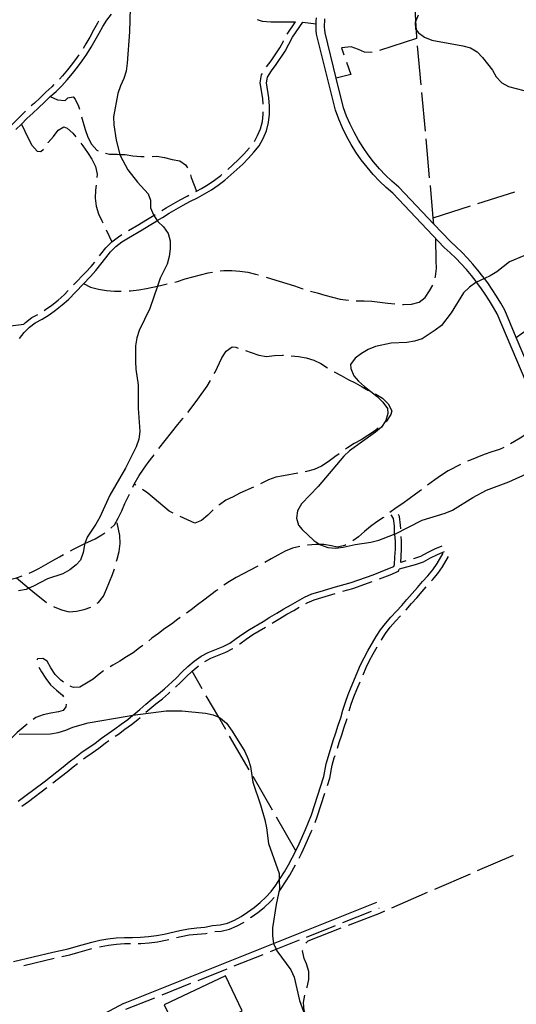
# Model space of a CAD drawing. Units: inches. Extents: x 670924 to 674647, y 4165979 to 4168366.
# Drawn here: x 671268 to 671587, y 4167092 to 4167724 of the extents above; entities that cross this region are included whole.
import ezdxf

# ---------------------------------------------------------------- set-up
doc = ezdxf.new("R2010")
doc.units = ezdxf.units.IN
doc.header["$MEASUREMENT"] = 0
doc.layers.add('Cartografia', color=7, linetype='Continuous')

# ---------------------------------------------------------------- blocks, each defined once
blk = doc.blocks.new('0')
at = {"layer": 'Cartografia', "color": 7, "linetype": 'Continuous'}
blk.add_lwpolyline([(671618, 4167448.48), (671587.4, 4167520.44), (671579.96, 4167537.95), (671577.45, 4167542.46), (671574.8, 4167546.89), (671572.01, 4167551.22), (671569.07, 4167555.47), (671566.96, 4167558.32), (671566, 4167559.61), (671562.79, 4167563.66), (671559.45, 4167567.59), (671555.99, 4167571.42), (671552.4, 4167575.12), (671548.69, 4167578.71), (671544.87, 4167582.18), (671534.49, 4167593.13), (671511.86, 4167617), (671507.52, 4167620.72), (671503.38, 4167624.65), (671499.45, 4167628.8), (671495.73, 4167633.13), (671492.24, 4167637.65), (671488.98, 4167642.34), (671485.96, 4167647.19), (671483.19, 4167652.19), (671480.68, 4167657.32), (671478.43, 4167662.57), (671476.46, 4167667.93), (671471.75, 4167686.95), (671464.52, 4167716.14), (671464.33, 4167717.89), (671464.24, 4167719.66), (671464.24, 4167721.43), (671464.32, 4167723.2), (671464.5, 4167724.96)], dxfattribs=at)
blk = doc.blocks.new('1')
at = {"layer": 'Cartografia', "color": 7, "linetype": 'Continuous'}
for points in [[(671524.3, 4167727.3), (671522.9, 4167723.78), (671522.45, 4167722.63), (671522.61, 4167718.46), (671523.24, 4167717.71), (671524.44, 4167716.29), (671528.44, 4167713.28), (671533.1, 4167711.27), (671553.1, 4167707.73), (671557.93, 4167706.39), (671562.26, 4167703.88), (671565.75, 4167700.2), (671572.07, 4167692.02), (671574.56, 4167687.68), (671578.06, 4167684), (671582.39, 4167681.49), (671597.22, 4167677.63)], [(671592.33, 4167572.94), (671582.98, 4167568.96), (671574.97, 4167562.64), (671570.63, 4167559.98), (671566.96, 4167558.32), (671561.88, 4167556.03), (671561.45, 4167555.83), (671557.27, 4167552.84), (671553.6, 4167549.18), (671545.57, 4167536.36), (671539.38, 4167528.21), (671535.37, 4167525.05), (671526.86, 4167519.56), (671522.02, 4167518.07), (671517.02, 4167517.25), (671507.02, 4167516.77), (671497.01, 4167514.62), (671492.34, 4167512.63), (671488, 4167510.14), (671483.99, 4167507.15), (671480.98, 4167503.15), (671481.14, 4167500.49), (671482.96, 4167495.81), (671486.12, 4167492.31), (671489.95, 4167488.96), (671498.11, 4167482.61), (671501.6, 4167478.94), (671504.59, 4167474.93), (671504.92, 4167471.59), (671503.58, 4167467.1), (671500.73, 4167462.93), (671496.89, 4167459.61), (671480.19, 4167447.64), (671476.52, 4167444.15), (671460.14, 4167424.67), (671449.45, 4167413.53), (671446.94, 4167409.03), (671446.26, 4167404.36), (671447.42, 4167400.03), (671449.91, 4167397.19), (671457.4, 4167390.17), (671461.3, 4167387.51), (671461.56, 4167387.33), (671466.23, 4167385.48), (671471.23, 4167385.14), (671476.23, 4167385.8), (671483.9, 4167387.45), (671493.91, 4167388.93), (671499.08, 4167390.25), (671508.59, 4167393.9), (671509.28, 4167394.25), (671526.95, 4167403.19), (671541.63, 4167407.66), (671546.47, 4167409.65), (671559.49, 4167417.63), (671568.33, 4167422.45), (671582.52, 4167427.75), (671596.37, 4167433.89)]]:
    blk.add_lwpolyline(points, dxfattribs=at)
blk = doc.blocks.new('7')
at = {"layer": 'Cartografia', "color": 7, "linetype": 'Continuous'}
for points in [[(671339.25, 4167731.86), (671338.89, 4167716.69), (671337.51, 4167696.52), (671336.83, 4167691.52), (671335.32, 4167686.68), (671333.15, 4167682.02), (671331.47, 4167677.19), (671328.6, 4167662.02), (671328.92, 4167657.02), (671330.24, 4167647.02), (671332.66, 4167638.01), (671332.88, 4167637.17), (671337.87, 4167628.16), (671344.02, 4167620.15), (671350.84, 4167612.63), (671352.33, 4167608.63), (671352.49, 4167603.62), (671354.31, 4167599.12), (671354.51, 4167598.83), (671356.75, 4167595.52), (671357.14, 4167594.94), (671360.8, 4167591.44), (671363.79, 4167587.26), (671365.11, 4167582.42), (671365.1, 4167577.42), (671364.42, 4167572.42), (671363.08, 4167567.59), (671358.56, 4167558.6), (671356.82, 4167553.37), (671352.02, 4167538.94), (671345.15, 4167524.95), (671343.64, 4167520.12), (671342.8, 4167515.12), (671342.77, 4167505.11), (671342.93, 4167500.11), (671344.41, 4167490.11), (671344.38, 4167475.1), (671345.51, 4167460.09), (671344.84, 4167455.09), (671343.16, 4167450.26), (671336.29, 4167436.61), (671326.25, 4167419.12), (671319.89, 4167405.13), (671317.38, 4167400.64), (671311.69, 4167392.15), (671310.28, 4167388.09), (671310.02, 4167387.31), (671309.17, 4167382.31), (671307.49, 4167377.48), (671304.65, 4167374.49), (671300.65, 4167371.16), (671296.14, 4167368.67), (671286.3, 4167365.52), (671277.28, 4167360.71), (671274.26, 4167359.43), (671272.61, 4167358.72), (671267.61, 4167357.73)], [(671268.08, 4167265.7), (671288.09, 4167265.99), (671293.09, 4167266.81), (671297.93, 4167268.3), (671302.6, 4167270.29), (671312.28, 4167273.11), (671337.46, 4167277.39), (671341.12, 4167277.87), (671362.47, 4167280.67), (671372.48, 4167280.65), (671387.64, 4167279.28), (671392.64, 4167278.11), (671396.2, 4167276.58), (671397.31, 4167276.1), (671401.13, 4167272.75), (671404.96, 4167267.58), (671413.1, 4167254.56), (671415.09, 4167249.72), (671416.58, 4167244.88), (671418.06, 4167234.87), (671423.03, 4167220.36), (671425.84, 4167210.68), (671427, 4167205.51), (671428.31, 4167195.51), (671435.11, 4167176.32), (671435.16, 4167172.25), (671435.25, 4167166.32), (671433.23, 4167156.32), (671430.87, 4167141.32), (671430.86, 4167136.32), (671431.51, 4167131.31), (671431.52, 4167131.29), (671433.08, 4167127.62), (671433.5, 4167126.64), (671442.65, 4167114.45), (671444.64, 4167109.78), (671448.11, 4167094.77), (671451.59, 4167085.26)]]:
    blk.add_lwpolyline(points, dxfattribs=at)
blk = doc.blocks.new('3354')
at = {"layer": 'Cartografia', "color": 7, "linetype": 'Continuous'}
blk.add_lwpolyline([(671615.33, 4167440.83), (671575.06, 4167535.55), (671572.73, 4167539.74), (671570.17, 4167544.01), (671567.48, 4167548.19), (671564.64, 4167552.3), (671561.88, 4167556.03), (671561.68, 4167556.29), (671558.58, 4167560.2), (671555.35, 4167564), (671552.01, 4167567.7), (671548.55, 4167571.27), (671544.96, 4167574.74), (671541.06, 4167578.28), (671508.1, 4167613.05), (671503.87, 4167616.67), (671499.52, 4167620.8), (671495.4, 4167625.15), (671491.51, 4167629.69), (671487.85, 4167634.43), (671484.43, 4167639.34), (671481.26, 4167644.43), (671478.36, 4167649.67), (671475.73, 4167655.05), (671473.37, 4167660.55), (671471.25, 4167666.33), (671459.15, 4167715.18), (671458.9, 4167717.45), (671458.79, 4167719.52), (671458.8, 4167721.55), (671458.89, 4167723.59), (671459.1, 4167725.65)], dxfattribs=at)

msp = doc.modelspace()

# ---------------------------------------------------------------- linework, layer by layer
at = {"layer": 'Cartografia', "color": 7, "linetype": 'Continuous'}
for points in [[(671523.54, 4167712.44), (671523.24, 4167717.71), (671522.9, 4167723.78), (671522.14, 4167737.4)], [(671265.94, 4167653.94), (671269.48, 4167657.46), (671273.04, 4167661.01), (671276.75, 4167664.54), (671280.49, 4167667.94), (671284.25, 4167671.51), (671287.97, 4167675.06), (671291.74, 4167678.46), (671295.37, 4167682.09), (671298.82, 4167685.87), (671302.28, 4167689.84), (671305.4, 4167693.98), (671308.47, 4167698.06), (671311.58, 4167702.38), (671314.36, 4167706.87), (671316.94, 4167711.33), (671319.35, 4167715.78), (671321.69, 4167720.12), (671324.31, 4167724.2), (671327.42, 4167727.95)], [(671268.23, 4167519.72), (671271.17, 4167523.58), (671274.65, 4167527.06), (671278.41, 4167529.91), (671282.81, 4167532.26), (671287.21, 4167535.03), (671291.46, 4167537.97), (671295.69, 4167541.39), (671299.63, 4167544.82), (671313.76, 4167559.58), (671317.33, 4167563.48), (671320.58, 4167567.53), (671323.61, 4167571.52), (671326.73, 4167575.4), (671330.23, 4167578.9), (671334.04, 4167581.8), (671338.26, 4167584.45), (671347.01, 4167589.53), (671351.52, 4167592.26), (671355.82, 4167594.97), (671356.75, 4167595.52), (671360.13, 4167597.52), (671364.43, 4167600.22), (671368.86, 4167602.75), (671373.31, 4167605.28), (671377.73, 4167607.65), (671382.54, 4167610.06), (671387.06, 4167612.64), (671391.61, 4167615.23), (671395.88, 4167618.18), (671400.12, 4167621.44), (671404, 4167624.83), (671407.84, 4167628.19), (671411.75, 4167631.75), (671415.33, 4167635.5), (671418.73, 4167639.38), (671422.23, 4167643.54), (671424.76, 4167648.26), (671426.93, 4167653.09), (671428.29, 4167658.36), (671428.81, 4167663.72), (671428.81, 4167668.98), (671428.48, 4167674.25), (671426.92, 4167683.9), (671427.6, 4167687.66), (671430.07, 4167691.58), (671433.09, 4167695.69), (671438.92, 4167704.28), (671441.37, 4167708.83), (671443.71, 4167713.21), (671450.21, 4167722.94), (671458.81, 4167721.9)], [(671319.09, 4167723.45), (671318.25, 4167722.15), (671315.84, 4167717.68), (671313.46, 4167713.28), (671310.94, 4167708.92), (671309.18, 4167706.08)], [(671420.83, 4167724.54), (671424.09, 4167723.62), (671429.63, 4167723.11), (671434.99, 4167723.11), (671445.5, 4167723.08)], [(671440.28, 4167715.26), (671440.29, 4167715.27), (671445.5, 4167723.08)], [(671427, 4167694.13), (671429.84, 4167698), (671435.5, 4167706.34), (671437.85, 4167710.72), (671437.92, 4167710.86)], [(671494.77, 4167703.35), (671489.99, 4167703.52), (671486.07, 4167705.33), (671481.33, 4167706.98), (671475.12, 4167706.34), (671476.66, 4167701.97)], [(671523.36, 4167712.38), (671499.55, 4167704.78)], [(671526.26, 4167682.74), (671523.98, 4167707.63)], [(671306.35, 4167701.96), (671305.25, 4167700.43), (671302.21, 4167696.38), (671299.18, 4167692.36), (671295.84, 4167688.53), (671293.87, 4167686.36)], [(671478.32, 4167697.25), (671481.13, 4167689.32), (671471.75, 4167686.95), (671471.74, 4167686.95)], [(671424.72, 4167670.28), (671424.5, 4167673.8), (671422.88, 4167683.95), (671423.82, 4167689.13), (671424.31, 4167689.92)], [(671290.4, 4167682.76), (671288.99, 4167681.36), (671285.25, 4167677.98), (671281.5, 4167674.4), (671277.77, 4167670.86), (671275.81, 4167669.08)], [(671287.97, 4167675.06), (671292.56, 4167672.94), (671297.49, 4167672.6), (671299.36, 4167674.29), (671302.76, 4167674.97), (671303.94, 4167673.43), (671306.14, 4167668.85), (671306.73, 4167666.94)], [(671529, 4167652.86), (671526.72, 4167677.76)], [(671272.15, 4167665.67), (671270.26, 4167663.87), (671266.66, 4167660.29), (671263.06, 4167656.7), (671259.63, 4167652.93), (671258.2, 4167651.36)], [(671419.22, 4167646.37), (671421.18, 4167650.02), (671423.15, 4167654.42), (671424.35, 4167659.05), (671424.82, 4167663.91), (671424.82, 4167665.29)], [(671269.48, 4167657.46), (671273.84, 4167648.34), (671276.21, 4167643.92), (671279.6, 4167640.01), (671281.98, 4167639.84), (671283.69, 4167641.39)], [(671308.14, 4167662.15), (671310.37, 4167653.89), (671312.06, 4167648.96), (671314.6, 4167644.54), (671317.82, 4167640.63), (671318.82, 4167640.26)], [(671286.62, 4167645.43), (671286.75, 4167645.61), (671289.98, 4167649.51), (671293.04, 4167653.58), (671296.78, 4167655.78), (671298.82, 4167654.93), (671302.55, 4167651.53), (671304.47, 4167649.18)], [(671307.6, 4167645.28), (671308.99, 4167643.53), (671311.87, 4167639.11), (671314.76, 4167634.86), (671317.13, 4167630.27), (671318.14, 4167625.35), (671317.99, 4167623.19)], [(671531.74, 4167622.99), (671529.46, 4167647.88)], [(671323.58, 4167638.73), (671325.97, 4167638.07), (671331.07, 4167638.06), (671332.66, 4167638.01), (671336.16, 4167637.89), (671341.09, 4167637.03), (671346.18, 4167636.68), (671348.4, 4167636.68)], [(671401.98, 4167628.36), (671405.18, 4167631.17), (671408.96, 4167634.61), (671412.39, 4167638.2), (671415.7, 4167641.98), (671416.11, 4167642.47)], [(671353.39, 4167636.74), (671356.37, 4167636.84), (671361.3, 4167635.98), (671366.22, 4167634.61), (671371.31, 4167633.76), (671374.88, 4167631.37), (671376.28, 4167629.34)], [(671378.11, 4167624.8), (671378.43, 4167623.22), (671381.93, 4167614.31), (671381.93, 4167614.3)], [(671381.55, 4167614.09), (671381.93, 4167614.31), (671385.08, 4167616.1), (671389.48, 4167618.61), (671393.53, 4167621.4), (671397.59, 4167624.52), (671398.22, 4167625.07)], [(671317.53, 4167618.21), (671317.1, 4167614.99), (671316.93, 4167609.89), (671317.43, 4167604.79), (671318.95, 4167599.87), (671321.15, 4167595.28), (671321.7, 4167594.12)], [(671534.49, 4167593.12), (671534.49, 4167593.13), (671534.1, 4167597.33), (671532.2, 4167618.01)], [(671359.7, 4167601.96), (671362.38, 4167603.64), (671366.88, 4167606.21), (671371.38, 4167608.78), (671375.9, 4167611.19), (671377.11, 4167611.8)], [(671562.68, 4167606.43), (671586.5, 4167614.02)], [(671338.28, 4167589.07), (671344.99, 4167592.97), (671349.42, 4167595.66), (671353.74, 4167598.37), (671354.51, 4167598.83), (671355.43, 4167599.37)], [(671534.1, 4167597.33), (671534.1, 4167597.33), (671557.92, 4167604.91)], [(671319.6, 4167572.83), (671320.47, 4167573.98), (671323.75, 4167578.07), (671327.6, 4167581.92), (671331.77, 4167585.08), (671334.01, 4167586.48)], [(671323.87, 4167589.62), (671327.6, 4167581.92)], [(671535.22, 4167558.8), (671535.45, 4167559.63), (671536.14, 4167564.72), (671535.97, 4167569.82), (671535.62, 4167583.71)], [(671303.03, 4167554.14), (671310.85, 4167562.31), (671314.3, 4167566.08), (671316.54, 4167568.88)], [(671368.06, 4167555.93), (671369.67, 4167556.31), (671374.6, 4167558), (671384.45, 4167560.7), (671389.38, 4167561.88), (671392.17, 4167562.45)], [(671397.11, 4167563.16), (671399.57, 4167563.4), (671404.67, 4167563.39), (671409.76, 4167563.04), (671415.03, 4167562.35), (671419.95, 4167561.16), (671421.84, 4167560.65)], [(671309.44, 4167555.06), (671313.95, 4167552.66), (671319.05, 4167551.46), (671324.14, 4167550.6), (671329.24, 4167550.25), (671333.61, 4167550.25)], [(671338.61, 4167550.37), (671339.6, 4167550.41), (671344.86, 4167551.08), (671349.79, 4167551.92), (671356.82, 4167553.37), (671359.64, 4167553.95), (671363.19, 4167554.78)], [(671426.64, 4167559.25), (671430.14, 4167558.09), (671435.06, 4167556.55), (671439.99, 4167555.18), (671444.91, 4167553.65), (671449.66, 4167551.94), (671450.46, 4167551.69)], [(671284.19, 4167537.84), (671285.01, 4167538.36), (671289.07, 4167541.17), (671293.13, 4167544.45), (671296.87, 4167547.71), (671299.57, 4167550.53)], [(671455.24, 4167550.22), (671459.51, 4167549.04), (671464.43, 4167547.5), (671474.28, 4167545.11), (671479.38, 4167544.42), (671479.51, 4167544.4)], [(671514.37, 4167541.69), (671515.04, 4167541.65), (671520.14, 4167541.81), (671525.06, 4167543.17), (671528.8, 4167546.05), (671531.7, 4167550.29), (671533.72, 4167554.04)], [(671484.48, 4167543.9), (671489.57, 4167543.9), (671494.66, 4167543.72), (671499.76, 4167543.2), (671504.85, 4167542.52), (671509.38, 4167542.05)], [(671261.98, 4167527.94), (671262.36, 4167528.01), (671271.01, 4167529.06), (671272.02, 4167530.08), (671276.25, 4167533.28), (671279.92, 4167535.24)], [(671587.4, 4167520.44), (671587.4, 4167520.44), (671591.46, 4167523.39), (671595.72, 4167526.16), (671600.14, 4167528.77), (671607.63, 4167535.03)], [(671393.39, 4167497.27), (671393.87, 4167498.18), (671398.3, 4167507.35), (671401.02, 4167511.59), (671404.94, 4167514.47), (671407.31, 4167514.13), (671408.73, 4167513.66)], [(671413.46, 4167512.05), (671416.99, 4167510.72), (671422.08, 4167509.01), (671427.01, 4167508.15), (671432.1, 4167508.83), (671437.2, 4167509.16), (671437.8, 4167509.11)], [(671442.79, 4167508.75), (671447.39, 4167508.29), (671452.48, 4167507.44), (671457.24, 4167505.9), (671461.82, 4167503.69), (671466.06, 4167500.96), (671466.13, 4167500.91)], [(671470.46, 4167498.41), (671470.47, 4167498.41), (671474.89, 4167496.02), (671479.3, 4167493.47), (671483.88, 4167491.25), (671488.29, 4167488.7), (671492.41, 4167486.46)], [(671376.49, 4167472.54), (671376.51, 4167472.56), (671382.8, 4167480.87), (671388.76, 4167489.19), (671391.03, 4167492.86)], [(671496.81, 4167484.09), (671497.12, 4167483.93), (671501.53, 4167481.37), (671505.09, 4167477.8), (671507.46, 4167473.38), (671506.78, 4167471.01), (671504.06, 4167466.76), (671502.58, 4167465.42)], [(671357.76, 4167449.11), (671370.04, 4167464.59), (671373.27, 4167468.49), (671373.38, 4167468.63)], [(671498.76, 4167462.21), (671496.23, 4167460.32), (671491.98, 4167457.44), (671487.73, 4167454.73), (671483.31, 4167452.36), (671479.06, 4167449.65), (671477.76, 4167448.68)], [(671604.67, 4167465.9), (671598.49, 4167461.36), (671594.23, 4167458.48), (671589.98, 4167455.76), (671583.78, 4167452.2)], [(671579.38, 4167449.83), (671576.55, 4167448.48), (671571.63, 4167446.96), (671566.87, 4167445.27), (671562.11, 4167443.41), (671557.35, 4167441.55), (671556.03, 4167440.96)], [(671340.96, 4167424.34), (671341.96, 4167426.19), (671345.02, 4167431.84), (671347.92, 4167435.92), (671350.81, 4167440.16), (671354.04, 4167444.23), (671354.72, 4167445.14)], [(671473.72, 4167445.74), (671470.73, 4167443.71), (671466.48, 4167440.66), (671462.23, 4167437.78), (671457.64, 4167435.58), (671452.71, 4167434.4), (671451.87, 4167434.22)], [(671551.5, 4167438.86), (671543.58, 4167434.77), (671539.33, 4167432.06), (671535.08, 4167429.01), (671530.42, 4167425.53)], [(671446.97, 4167433.24), (671437.93, 4167431.7), (671433, 4167430.69), (671428.25, 4167429), (671423.06, 4167426.51)], [(671342.99, 4167425.51), (671341.96, 4167426.19), (671341.62, 4167426.41)], [(671366.97, 4167407.68), (671364.35, 4167408.89), (671350.78, 4167420.46), (671347.18, 4167422.79)], [(671418.54, 4167424.36), (671409.89, 4167420.54), (671405.47, 4167418.16), (671400.88, 4167415.96), (671396.63, 4167413.08), (671396.4, 4167412.89)], [(671526.41, 4167422.54), (671522.67, 4167419.86), (671518.59, 4167416.81), (671514.51, 4167413.75), (671510.26, 4167411.04), (671506.12, 4167407.95)], [(671326.98, 4167398.01), (671329.18, 4167400.11), (671331.73, 4167404.52), (671333.95, 4167409.1), (671335.99, 4167413.85), (671338.21, 4167418.44), (671338.82, 4167419.82)], [(671392.56, 4167409.7), (671389.15, 4167406.3), (671385.23, 4167402.91), (671380.99, 4167401.22), (671371.51, 4167405.58)], [(671267.43, 4167222.77), (671271.68, 4167225.82), (671284.06, 4167235.12), (671296.27, 4167244.75), (671300.2, 4167247.99), (671304.29, 4167251.05), (671308.43, 4167254.32), (671312.75, 4167257.08), (671316.92, 4167259.9), (671320.98, 4167263.11), (671325.29, 4167266.2), (671329.52, 4167269.07), (671333.58, 4167272.1), (671337.79, 4167275.12), (671341.12, 4167277.87), (671341.63, 4167278.29), (671345.52, 4167281.66), (671349.46, 4167285.07), (671353.41, 4167288.32), (671357.47, 4167291.53), (671361.32, 4167294.87), (671368.91, 4167301.76), (671372.49, 4167305.49), (671376.46, 4167309.11), (671380.46, 4167312.58), (671384.89, 4167315.77), (671389.53, 4167318.26), (671399.05, 4167321.98), (671403.27, 4167324.24), (671407.42, 4167327.05), (671411.67, 4167330.1), (671416, 4167333.03), (671424.86, 4167338.14), (671429.11, 4167340.85), (671433.55, 4167343.4), (671437.97, 4167346.11), (671442.41, 4167348.66), (671446.86, 4167351.21), (671451.37, 4167353.63), (671456.15, 4167355.75), (671461.36, 4167357.3), (671471.23, 4167360.36), (671481.22, 4167363.05), (671495.39, 4167368.08), (671504.84, 4167371.78), (671508.64, 4167373.46), (671509.08, 4167374.61), (671509.41, 4167379.41), (671509.76, 4167384.43), (671509.75, 4167389.37), (671509.28, 4167394.25), (671509.26, 4167394.44), (671509.1, 4167399.49), (671508.49, 4167404.11), (671507.09, 4167406.57)], [(671502.12, 4167404.96), (671502.09, 4167404.94), (671497.84, 4167402.06), (671493.76, 4167399.01), (671489.85, 4167395.79), (671485.94, 4167392.4), (671482.29, 4167389.78)], [(671513.14, 4167397.57), (671513.08, 4167399.82), (671512.35, 4167405.4), (671511.63, 4167406.67)], [(671330.62, 4167376.78), (671331.01, 4167378.19), (671332.21, 4167383.12), (671332.9, 4167388.21), (671332.74, 4167393.31), (671330.95, 4167401.34)], [(671300.9, 4167383.44), (671303, 4167384.52), (671307.59, 4167386.89), (671310.28, 4167388.09), (671312.18, 4167388.92), (671316.77, 4167391.12), (671321.19, 4167393.66), (671323.07, 4167394.93)], [(671516.45, 4167376.93), (671513.17, 4167376.03), (671513.74, 4167384.3), (671513.75, 4167389.56), (671513.44, 4167392.59)], [(671448.42, 4167386.3), (671443.64, 4167385.16), (671438.88, 4167383.13), (671434.29, 4167380.75), (671429.87, 4167378.38), (671425.77, 4167376.02)], [(671477.93, 4167387.32), (671477.27, 4167386.97), (671472.34, 4167385.79), (671468.61, 4167386.65), (671463.68, 4167387.5), (671461.3, 4167387.51), (671458.59, 4167387.51), (671453.49, 4167387.18), (671453.35, 4167387.15)], [(671539.47, 4167386.49), (671534.85, 4167384.45), (671530.19, 4167382.22), (671525.86, 4167379.9), (671521.31, 4167378.28), (671521.27, 4167378.26)], [(671264.46, 4167119.85), (671289.61, 4167125.76), (671294.54, 4167126.77), (671299.55, 4167127.93), (671304.61, 4167129.44), (671314.7, 4167132.16), (671319.88, 4167133.36), (671324.91, 4167134.22), (671330.29, 4167134.91), (671335.67, 4167135.25), (671340.81, 4167135.24), (671346, 4167135.39), (671351.18, 4167135.73), (671356.31, 4167136.38), (671361.13, 4167137.37), (671371.34, 4167139.73), (671376.73, 4167140.77), (671382.1, 4167141.28), (671387.26, 4167141.78), (671392.18, 4167142.79), (671397.24, 4167143.28), (671401.88, 4167144.39), (671406.4, 4167146.32), (671410.65, 4167148.6), (671414.8, 4167151.41), (671418.97, 4167154.41), (671422.79, 4167157.56), (671426.6, 4167161.03), (671430.03, 4167164.77), (671433, 4167168.88), (671435.16, 4167172.25), (671435.71, 4167173.09), (671438.57, 4167177.28), (671441.06, 4167181.77), (671445.81, 4167190.88), (671447.99, 4167195.4), (671452.05, 4167204.51), (671453.91, 4167209.22), (671455.77, 4167213.92), (671463.73, 4167238.52), (671465.26, 4167246.63), (671466.66, 4167251.67), (671469.75, 4167261.57), (671471.45, 4167266.5), (671472.99, 4167271.42), (671474.68, 4167276.31), (671476.05, 4167281.21), (671477.6, 4167286.19), (671479.33, 4167291.18), (671481.24, 4167296.01), (671487.4, 4167310.16), (671489.65, 4167314.82), (671492.07, 4167319.3), (671497.39, 4167328.36), (671500.17, 4167332.7), (671503.33, 4167336.89), (671506.81, 4167340.88), (671510.39, 4167344.62), (671513.77, 4167348.32), (671517.17, 4167352.22), (671520.57, 4167355.95), (671523.94, 4167359.82), (671527.19, 4167363.74), (671530.59, 4167367.47), (671533.73, 4167371.26), (671536.55, 4167375.37), (671540.42, 4167381.94)], [(671274.53, 4167369.16), (671275.97, 4167369.78), (671280.56, 4167372.15), (671289.57, 4167377.24), (671293.99, 4167379.61), (671296.51, 4167381.05)], [(671541.08, 4167382.85), (671536.52, 4167380.83), (671532, 4167378.66), (671527.48, 4167376.24), (671522.51, 4167374.48), (671512.2, 4167371.62)], [(671532.93, 4167364.11), (671533.61, 4167364.85), (671536.92, 4167368.86), (671539.91, 4167373.23), (671543.86, 4167379.91)], [(671318.22, 4167349.88), (671318.91, 4167350.35), (671322.15, 4167354.26), (671324.19, 4167358.84), (671327.94, 4167368.35), (671329.2, 4167371.99)], [(671421.37, 4167373.65), (671421.03, 4167373.47), (671411.85, 4167368.73), (671407.43, 4167366.36), (671403.18, 4167363.65), (671399.62, 4167361.37)], [(671499.56, 4167365.43), (671506.37, 4167368.1), (671511.76, 4167370.48), (671512.2, 4167371.62)], [(671245.32, 4167364.23), (671245.9, 4167364.05), (671250.99, 4167363.88), (671256.09, 4167364.21), (671261.19, 4167364.88), (671266.28, 4167366.06), (671269.89, 4167367.3)], [(671266.28, 4167366.06), (671274.26, 4167359.43), (671274.26, 4167359.42), (671278.16, 4167356.19), (671282.06, 4167352.96), (671285.64, 4167350.25)], [(671475.89, 4167357.47), (671482.41, 4167359.23), (671494.89, 4167363.66)], [(671516.44, 4167345.32), (671516.75, 4167345.66), (671520.15, 4167349.56), (671523.55, 4167353.29), (671526.98, 4167357.24), (671529.59, 4167360.39)], [(671395.58, 4167358.43), (671394.85, 4167357.88), (671386.69, 4167351.78), (671382.6, 4167348.73), (671378.52, 4167345.51), (671375.54, 4167343.49)], [(671452.22, 4167349.56), (671453.12, 4167350.05), (671457.53, 4167351.99), (671462.52, 4167353.48), (671471.07, 4167356.12)], [(671289.99, 4167347.8), (671290.54, 4167347.51), (671295.3, 4167345.63), (671300.22, 4167344.27), (671304.81, 4167344.77), (671309.73, 4167345.78), (671314, 4167347.24)], [(671430.58, 4167337.05), (671431.18, 4167337.43), (671435.59, 4167339.97), (671440.01, 4167342.68), (671444.4, 4167345.2), (671447.83, 4167347.17)], [(671371.46, 4167340.61), (671370.02, 4167339.58), (671365.94, 4167336.36), (671361.69, 4167333.47), (671357.44, 4167330.42), (671353.36, 4167327.37), (671351.38, 4167325.73)], [(671500.65, 4167326.03), (671500.79, 4167326.27), (671503.45, 4167330.42), (671506.43, 4167334.37), (671509.75, 4167338.19), (671513.06, 4167341.64)], [(671409.51, 4167323.64), (671409.7, 4167323.77), (671413.95, 4167326.82), (671418.12, 4167329.65), (671426.35, 4167334.38)], [(671347.44, 4167322.65), (671345.37, 4167321.1), (671341.29, 4167318.05), (671337.03, 4167315.34), (671332.61, 4167312.63), (671328.19, 4167310.09), (671326.5, 4167309.05)], [(671387.23, 4167312.49), (671391.2, 4167314.63), (671400.72, 4167318.35), (671405.34, 4167320.82), (671405.37, 4167320.84)], [(671489.03, 4167303.92), (671491.02, 4167308.49), (671493.21, 4167313), (671495.55, 4167317.34), (671498.11, 4167321.71)], [(671296.49, 4167299.04), (671294.72, 4167300.45), (671291.16, 4167304.03), (671288.28, 4167308.28), (671285.91, 4167312.7), (671283.19, 4167314.23), (671279.79, 4167314.07), (671279.36, 4167313.14)], [(671280.75, 4167308.67), (671282.33, 4167305.74), (671285.21, 4167301.49), (671288.26, 4167297.41), (671291.99, 4167294), (671295.89, 4167290.77), (671296.53, 4167289.61)], [(671368.5, 4167296), (671371.69, 4167298.9), (671375.27, 4167302.63), (671379.11, 4167306.13), (671382.94, 4167309.44), (671383.16, 4167309.59)], [(671322.31, 4167306.32), (671319.52, 4167304.32), (671315.61, 4167301.1), (671311.36, 4167298.39), (671306.94, 4167295.85), (671303.03, 4167295.69), (671300.73, 4167296.51)], [(671385.7, 4167294.74), (671379.11, 4167306.13)], [(671480.03, 4167280.62), (671481.39, 4167284.94), (671483.07, 4167289.79), (671484.92, 4167294.48), (671487.03, 4167299.34)], [(671349.48, 4167279.8), (671352.04, 4167282.03), (671355.91, 4167285.22), (671360.01, 4167288.45), (671363.97, 4167291.89), (671364.8, 4167292.64)], [(671400.72, 4167268.77), (671396.2, 4167276.58), (671388.2, 4167290.41)], [(671298.18, 4167285.07), (671298.09, 4167283.29), (671296.22, 4167280.92), (671293.33, 4167280.07), (671288.4, 4167279.23), (671283.48, 4167278.05), (671278.72, 4167276.36), (671277.06, 4167275.11)], [(671329.79, 4167264.43), (671331.84, 4167265.82), (671335.94, 4167268.88), (671340.23, 4167271.96), (671344.21, 4167275.24), (671345.7, 4167276.53)], [(671273.08, 4167272.08), (671270.56, 4167270.09), (671266.64, 4167266.7), (671266.13, 4167266.2), (671263.07, 4167263.14), (671259.5, 4167259.4), (671255.59, 4167256.18), (671254.72, 4167255.18)], [(671472.44, 4167256.81), (671473.55, 4167260.32), (671475.25, 4167265.25), (671476.78, 4167270.17), (671478.5, 4167275.12), (671478.69, 4167275.8)], [(671415.75, 4167242.81), (671403.23, 4167264.44)], [(671309.4, 4167249.99), (671310.75, 4167251.06), (671314.94, 4167253.74), (671319.28, 4167256.68), (671323.38, 4167259.92), (671325.69, 4167261.57)], [(671466.04, 4167232.68), (671467.61, 4167237.53), (671469.15, 4167245.72), (671470.48, 4167250.54), (671470.95, 4167252.04)], [(671289.76, 4167234.53), (671298.77, 4167241.65), (671302.66, 4167244.85), (671305.44, 4167246.93)], [(671430.78, 4167216.84), (671418.26, 4167238.48)], [(671269.76, 4167219.53), (671269.79, 4167219.55), (671274.04, 4167222.6), (671285.82, 4167231.45)], [(671458.1, 4167208.98), (671459.53, 4167212.57), (671464.5, 4167227.92)], [(671445.81, 4167190.88), (671433.28, 4167212.51)], [(671447.86, 4167186.19), (671449.37, 4167189.09), (671451.61, 4167193.72), (671455.73, 4167202.96), (671456.27, 4167204.33)], [(671562.58, 4167178.1), (671585.52, 4167188.03)], [(671434.98, 4167164.81), (671436.3, 4167166.63), (671439.03, 4167170.89), (671441.97, 4167175.18), (671444.58, 4167179.88), (671445.55, 4167181.75)], [(671535.05, 4167166.17), (671557.99, 4167176.11)], [(671507.52, 4167154.25), (671530.46, 4167164.19)], [(671335.11, 4167092.81), (671431.52, 4167131.29), (671497.92, 4167157.78)], [(671416.74, 4167147.91), (671417.08, 4167148.14), (671421.41, 4167151.25), (671425.4, 4167154.54), (671429.42, 4167158.2), (671431.88, 4167160.89)], [(671475.9, 4167144.7), (671494.48, 4167152.11)], [(671479.66, 4167143.13), (671499.67, 4167150.85), (671502.93, 4167152.26)], [(671499.12, 4167153.97), (671499.4, 4167154.08)], [(671393.8, 4167138.93), (671397.91, 4167139.34), (671403.13, 4167140.59), (671408.13, 4167142.72), (671412.59, 4167145.11)], [(671369.13, 4167135.12), (671372.17, 4167135.83), (671377.3, 4167136.81), (671382.48, 4167137.3), (671387.85, 4167137.82), (671388.88, 4167138.03)], [(671452.19, 4167131.56), (671453.62, 4167133.08), (671475, 4167141.33)], [(671452.68, 4167135.43), (671471.26, 4167142.85)], [(671319.63, 4167129.19), (671320.67, 4167129.44), (671325.5, 4167130.28), (671330.66, 4167130.93), (671335.8, 4167131.25), (671339.48, 4167131.24)], [(671344.48, 4167131.35), (671346.19, 4167131.41), (671351.56, 4167131.75), (671356.96, 4167132.44), (671361.98, 4167133.47), (671364.26, 4167133.99)], [(671429.46, 4167126.17), (671433.08, 4167127.62), (671448.04, 4167133.58)], [(671295.45, 4167122.88), (671300.57, 4167124.07), (671305.7, 4167125.6), (671314.77, 4167128.03)], [(671452.92, 4167102.93), (671453.06, 4167103.36), (671454.09, 4167108.28), (671454.1, 4167113.38), (671452.58, 4167118.31), (671451.05, 4167121.71), (671450.04, 4167126.63), (671450.17, 4167127.13)], [(671271.08, 4167117.3), (671290.46, 4167121.86), (671290.55, 4167121.87)], [(671406.24, 4167116.9), (671424.82, 4167124.32)], [(671383.02, 4167107.64), (671401.6, 4167115.05)], [(671361.24, 4167091.95), (671371.83, 4167069.53), (671411.26, 4167088.15), (671400.66, 4167110.57), (671361.24, 4167091.95)], [(671359.8, 4167098.37), (671378.38, 4167105.78)], [(671336.59, 4167089.11), (671355.16, 4167096.52)], [(671455.24, 4167073.93), (671455.4, 4167074.65), (671454.56, 4167078.9), (671451.17, 4167088.41), (671450.67, 4167093.51), (671451.48, 4167098.15)], [(671335.11, 4167092.81), (671313, 4167081.12)]]:
    msp.add_lwpolyline(points, dxfattribs=at)

# ---------------------------------------------------------------- block references
at = {"layer": 'Cartografia'}
for name in ['3354', '0', '1', '7']:
    msp.add_blockref(name, (0, 0), dxfattribs=at)

doc.saveas('drawing.dxf')
